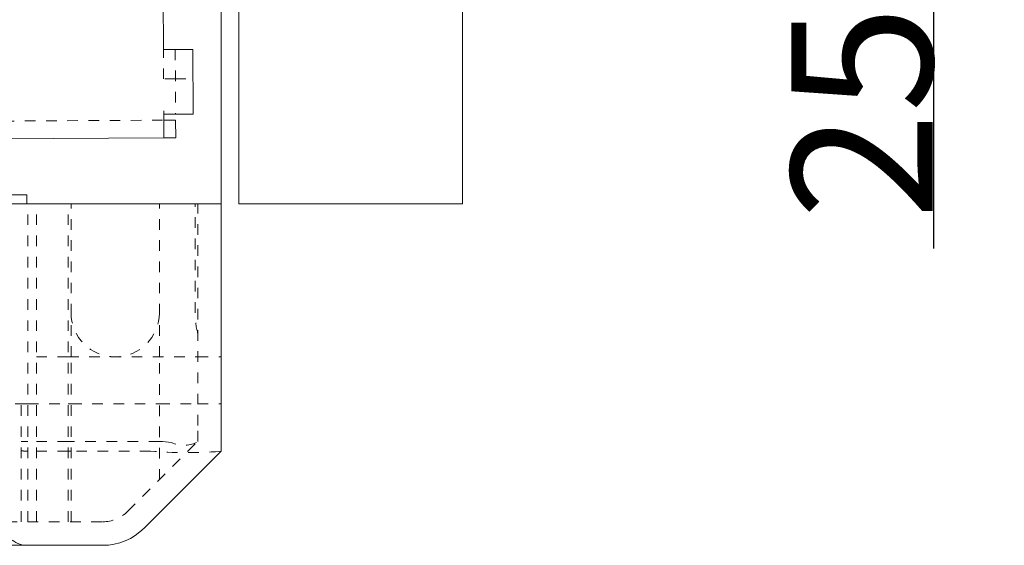
# Model space of a CAD drawing. Units: millimetres. Extents: x 2167 to 3020, y 61 to 912.
# Drawn here: x 2906 to 2989, y 62 to 106 of the extents above; entities that cross this region are included whole.
import ezdxf

# ---------------------------------------------------------------- set-up
doc = ezdxf.new("R2010")
doc.units = ezdxf.units.MM
for name, pattern in [('_..__..__..__.._', [1.8, 0.9, -0.9]), ('______..__..__..', [7.2, 2.7, -0.9, 0.9, -0.9, 0.9, -0.9]), ('________________', [0])]:
    doc.linetypes.add(name, pattern=pattern)
doc.layers.add('Ansichten', color=7, linetype='Continuous')
doc.layers.add('Maße', color=7, linetype='Continuous')
doc.dimstyles.get("Standard").update_dxf_attribs({"dimtxt": 0.18, "dimasz": 0.18, "dimexe": 0.18, "dimexo": 0.0625, "dimgap": 0.09, "dimtad": 0, "dimtih": 1, "dimtoh": 1, "dimdec": 4, "dimzin": 0, "dimdsep": 46, "dimtxsty": 'Standard', "dimcen": 0.09, "dimadec": 0, "dimazin": 0, "dimtfac": 1, "dimtdec": 4, "dimtofl": 0, "dimtmove": 0, "dimatfit": 3, "dimfxl": 0, "dimtolj": 1, "dimtzin": 0, "dimarcsym": 0})

# ---------------------------------------------------------------- blocks, each defined once
blk = doc.blocks.new('*D8')
at = {"layer": 'Defpoints', "color": 0}
for p in [(2898.265, 167.333), (2876.063, 141.504), (2989.363, 141.504)]:
    blk.add_point(p, dxfattribs=at)
at = {"layer": 'Maße', "color": 0, "lineweight": -2}
for p, q in [((2898.328, 167.333), (2983.543, 167.333)), ((2983.363, 155.333), (2983.363, 153.504)), ((2876.125, 141.504), (2983.543, 141.504)), ((2983.363, 141.504), (2983.363, 86.7))]:
    blk.add_line(p, q, dxfattribs=at)
at = {"layer": 'Maße', "color": 0}
for points in [[(2985.363, 155.333), (2981.363, 155.333), (2983.363, 167.333)], [(2981.363, 153.504), (2985.363, 153.504), (2983.363, 141.504)]]:
    blk.add_solid(points, dxfattribs=at)
at = {"layer": 'Maße', "color": 0, "insert": (2977.273, 105.076), "char_height": 12, "attachment_point": 5, "rotation": 90}
blk.add_mtext('\\A1;25.8', dxfattribs=at)
blk = doc.blocks.new('@734')
at = {"layer": 'Ansichten', "color": 7, "linetype": '________________', "lineweight": 9}
for p, q in [((2924.363, 90.504), (2924.363, 407.504)), ((2943.363, 90.504), (2943.363, 407.504)), ((2922.863, 110.869), (2922.863, 90.504)), ((2917.93, 108.504), (2917.957, 103.604)), ((2917.957, 103.604), (2920.457, 103.618)), ((2920.457, 103.618), (2920.487, 98.118)), ((2917.986, 98.404), (2917.987, 98.104)), ((2917.987, 98.104), (2920.487, 98.118)), ((2917.987, 98.104), (2917.998, 96.104)), ((2917.99, 97.604), (2918.99, 97.609)), ((2918.99, 97.609), (2918.998, 96.109)), ((2800.111, 95.452), (2917.998, 96.104)), ((2917.998, 96.104), (2918.998, 96.109)), ((2825.363, 91.254), (2906.363, 91.254)), ((2906.363, 90.504), (2906.363, 91.254)), ((2887.86, 90.504), (2922.181, 90.504)), ((2922.863, 90.504), (2922.181, 90.504)), ((2922.863, 90.504), (2922.863, 69.504)), ((2943.363, 90.504), (2924.363, 90.504)), ((2922.181, 68.823), (2922.863, 69.504)), ((2919.863, 66.504), (2922.181, 68.823)), ((2919.863, 66.504), (2916.327, 62.969)), ((2912.792, 61.504), (2883.031, 61.504))]:
    blk.add_line(p, q, dxfattribs=at)
at = {"layer": 'Ansichten', "color": 212, "linetype": '_..__..__..__.._', "lineweight": 9}
for p, q in [((2917.971, 101.104), (2917.957, 103.604)), ((2918.957, 103.609), (2918.987, 98.109)), ((2918.971, 101.109), (2917.971, 101.104)), ((2918.971, 101.109), (2920.471, 101.118)), ((2416.598, 94.83), (2917.99, 97.604)), ((2906.446, 63.504), (2906.446, 90.504)), ((2907.163, 63.504), (2907.163, 90.504)), ((2909.863, 63.504), (2909.863, 90.504)), ((2910.113, 77.504), (2910.113, 90.504)), ((2917.613, 77.504), (2917.613, 90.504)), ((2920.645, 81.254), (2920.645, 90.504)), ((2920.863, 71.678), (2920.863, 90.504)), ((2907.163, 77.504), (2909.863, 77.504)), ((2909.863, 77.504), (2920.863, 77.504)), ((2910.113, 63.504), (2910.113, 77.504)), ((2917.613, 67.083), (2917.613, 77.504)), ((2920.863, 77.504), (2922.863, 77.504)), ((2905.863, 73.504), (2905.363, 73.504)), ((2905.863, 63.504), (2905.863, 73.504)), ((2905.863, 73.504), (2906.446, 73.504)), ((2906.446, 73.504), (2909.863, 73.504)), ((2909.863, 73.504), (2910.113, 73.504)), ((2910.113, 73.504), (2917.613, 73.504)), ((2917.613, 73.504), (2920.863, 73.504)), ((2920.863, 73.504), (2922.863, 73.504)), ((2920.863, 70.333), (2920.863, 71.678)), ((2906.446, 70.333), (2905.863, 70.333)), ((2909.863, 70.333), (2906.446, 70.333)), ((2910.113, 70.333), (2909.863, 70.333)), ((2917.613, 70.333), (2910.113, 70.333)), ((2914.913, 64.383), (2920.863, 70.333)), ((2917.863, 70.333), (2917.613, 70.333)), ((2918.639, 70.231), (2917.863, 70.333)), ((2906.446, 69.504), (2906.363, 69.504)), ((2909.863, 69.504), (2906.446, 69.504)), ((2910.113, 69.504), (2909.863, 69.504)), ((2916.863, 69.504), (2910.113, 69.504)), ((2883.031, 63.504), (2912.792, 63.504))]:
    blk.add_line(p, q, dxfattribs=at)
at = {"layer": 'Ansichten', "color": 212, "linetype": '_..__..__..__.._', "lineweight": 9, "extrusion": (0, 0, -1)}
blk.add_lwpolyline([(-2922.863, 69.504), (-2922.753, 69.478, 0.039778), (-2916.864, 69.504)], format="xyb", dxfattribs=at)
at = {"layer": 'Ansichten', "color": 212, "linetype": '_..__..__..__.._', "lineweight": 9}
for centre, radius, start, end in [((2913.863, 81.254), 3.75, 180, 0), ((2912.792, 66.504), 3, 270, 315), ((2906.363, 63.504), 2, 180, 270)]:
    blk.add_arc(centre, radius, start, end, dxfattribs=at)
at = {"layer": 'Ansichten', "color": 212, "linetype": '_..__..__..__.._', "lineweight": 9, "extrusion": (0, 0, -1)}
for centre, radius, start, end in [((-2927.851, 81.28), 7.206, 345.87996, 359.79421), ((-2916.863, 63.504), 6, 90, 90.01459), ((-2919.7, 72.636), 2.629, 246.20602, 293.79398)]:
    blk.add_arc(centre, radius, start, end, dxfattribs=at)
at = {"layer": 'Ansichten', "color": 7, "linetype": '________________', "lineweight": 9, "extrusion": (0, 0, -1)}
blk.add_arc((-2912.792, 66.504), 5, 225, 270, dxfattribs=at)
at = {"layer": 'Ansichten', "color": 212, "linetype": '_..__..__..__.._', "lineweight": 9}
blk.add_rational_spline([(2904.363, 70.333), (2904.363, 69.848), (2905.191, 69.504), (2906.363, 69.504)], [1, 0.804737854124, 0.804737854124, 1], degree=3, dxfattribs=at)

msp = doc.modelspace()

# ---------------------------------------------------------------- block references
at = {"layer": 'Ansichten', "color": 7, "linetype": '______..__..__..', "lineweight": 9}
msp.add_blockref('@734', (0, 0), dxfattribs=at)

# ---------------------------------------------------------------- dimensions: what is measured, and where the dimension line sits
at = {"layer": 'Maße', "color": 5}
dim = msp.add_linear_dim(base=(2983.363, 141.504), p1=(2898.265, 167.333), p2=(2876.063, 141.504), angle=270, dimstyle='Standard', override={"dimtxt": 12, "dimasz": 12, "dimtad": 1, "dimjust": 0, "dimtih": 0, "dimtoh": 0, "dimdec": 1, "dimlfac": 1, "dimzin": 8, "dimsah": 1, "dimse1": 0, "dimse2": 0, "dimsd1": 0, "dimsd2": 0, "dimadec": 2, "dimazin": 2, "dimtol": 0, "dimtp": 0, "dimtm": 0, "dimtfac": 0.5, "dimtzin": 8}, dxfattribs=at)
dim.commit()
dim.dimension.update_dxf_attribs({"geometry": '*D8', "text_midpoint": (2983.363, 105.076), "dimtype": 160})

doc.saveas('drawing.dxf')
